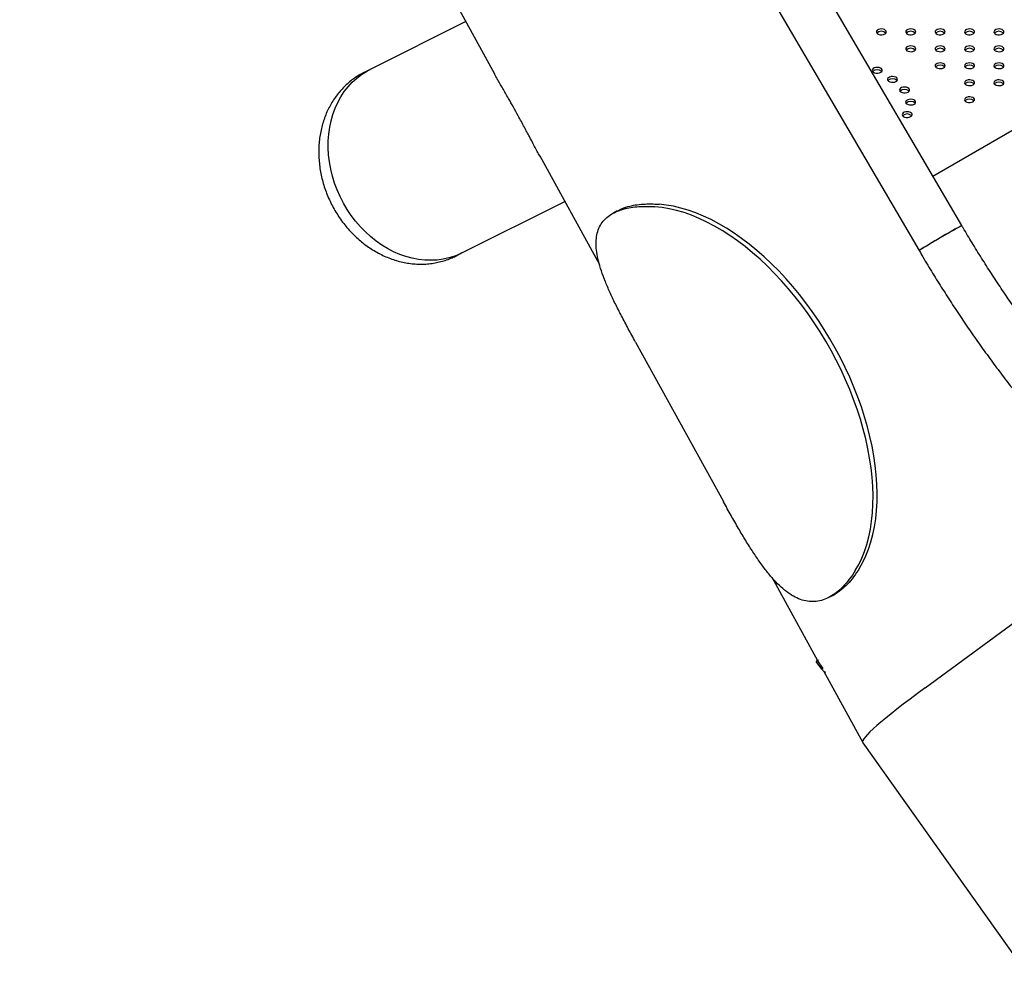
# Model space of a CAD drawing. Units: millimetres. Extents: x 0 to 2100, y 0 to 1488.
# Drawn here: x 1632 to 1699, y 1101 to 1166 of the extents above; entities that cross this region are included whole.
import ezdxf

# ---------------------------------------------------------------- set-up
doc = ezdxf.new("R2010")
doc.units = ezdxf.units.MM
doc.header["$LTSCALE"] = 50

msp = doc.modelspace()

# ---------------------------------------------------------------- linework, layer by layer
at = {"color": 7, "linetype": 'Continuous', "lineweight": 25}
for p, q in [((1696.4512923, 1151.6287365), (1635.2214255, 1256.1800172)), ((1632.3134215, 1254.4769512), (1693.5432798, 1149.9256851)), ((1662.2317686, 1166.3236996), (1664.6370387, 1161.956649)), ((1662.6820792, 1165.5061), (1656.1742771, 1162.2551565)), ((1694.4826438, 1154.9902432), (1711.2678419, 1164.6801319)), ((1655.746868, 1162.0379271), (1655.485253, 1161.9004241)), ((1655.7469196, 1162.0416363), (1655.7605636, 1162.0484811)), ((1656.1742771, 1162.2551565), (1655.7605636, 1162.0484811)), ((1655.9273145, 1162.1223309), (1656.1742771, 1162.2551565)), ((1667.7182515, 1156.3623306), (1671.7864676, 1148.9760066)), ((1662.4173222, 1149.7577324), (1669.4272114, 1153.2595077)), ((1662.0036003, 1149.5510666), (1662.4173222, 1149.7577324)), ((1662.0036003, 1149.5510666), (1661.9886329, 1149.5436185)), ((1674.2408735, 1143.6906135), (1680.2213596, 1132.832334)), ((1693.9656924, 1120.167636), (1708.681686, 1130.9645675)), ((1683.5121002, 1127.6867108), (1686.6349203, 1122.0168659)), ((1686.625254, 1122.0112908), (1686.5252563, 1121.9535398)), ((1686.9210005, 1121.4231834), (1686.5252563, 1121.9535398)), ((1686.625254, 1122.0112908), (1686.7028252, 1122.0560718)), ((1687.0210065, 1121.4809247), (1686.625254, 1122.0112908)), ((1686.9210005, 1121.4231834), (1687.0210065, 1121.4809247)), ((1687.0247534, 1121.3090758), (1689.709946, 1116.4337897)), ((1689.7148392, 1116.425982), (1701.0044374, 1100.5234773))]:
    msp.add_line(p, q, dxfattribs=at)
at = {"color": 7, "linetype": 'Continuous', "lineweight": 25, "flags": 128}
for points in [[(1691.21344, 1164.670972), (1691.2784794, 1164.7235549), (1691.3104125, 1164.7854834), (1691.3057842, 1164.8500426), (1691.2650994, 1164.9102344), (1691.1927617, 1164.9595402), (1691.0966173, 1164.9926113), (1690.9870756, 1165.0058704), (1690.8760091, 1164.9978796), (1690.7754536, 1164.969504), (1690.6963113, 1164.9238161), (1690.6471581, 1164.8657667), (1690.6333155, 1164.8016491), (1690.6562839, 1164.7384123), (1690.713571, 1164.6829093), (1690.79898, 1164.6411494), (1690.9032471, 1164.6176628), (1691.015079, 1164.614991), (1691.1223533, 1164.6334252), (1691.21344, 1164.670972)], [(1693.2134412, 1164.6709711), (1693.2784728, 1164.7235592), (1693.3104137, 1164.7854824), (1693.3057855, 1164.8500416), (1693.2651011, 1164.9102337), (1693.1927629, 1164.9595393), (1693.0966186, 1164.9926104), (1692.9870773, 1165.0058698), (1692.8760104, 1164.9978787), (1692.7754549, 1164.9695031), (1692.6963126, 1164.9238152), (1692.6471593, 1164.8657658), (1692.6333172, 1164.8016485), (1692.6562852, 1164.7384114), (1692.7135727, 1164.6829087), (1692.7989818, 1164.6411488), (1692.9032483, 1164.6176619), (1693.0150802, 1164.61499), (1693.1223466, 1164.6334295), (1693.2134412, 1164.6709711)], [(1695.2134425, 1164.6709702), (1695.278474, 1164.7235583), (1695.310415, 1164.7854815), (1695.3057867, 1164.8500407), (1695.2651024, 1164.9102328), (1695.1927642, 1164.9595384), (1695.0966119, 1164.9926147), (1694.9870702, 1165.0058738), (1694.8760116, 1164.9978778), (1694.7754566, 1164.9695025), (1694.6963138, 1164.9238143), (1694.6471611, 1164.8657652), (1694.6333101, 1164.8016524), (1694.656278, 1164.7384153), (1694.713574, 1164.6829078), (1694.798983, 1164.6411478), (1694.9032501, 1164.6176613), (1695.015082, 1164.6149894), (1695.1223479, 1164.6334286), (1695.2134425, 1164.6709702)], [(1697.2134358, 1164.6709744), (1697.2784758, 1164.7235577), (1697.3104083, 1164.7854858), (1697.305788, 1164.8500398), (1697.2651036, 1164.9102319), (1697.192766, 1164.9595378), (1697.0966132, 1164.9926138), (1696.9870714, 1165.0058729), (1696.876005, 1164.997882), (1696.7754574, 1164.9695013), (1696.6963151, 1164.9238134), (1696.6471539, 1164.8657691), (1696.6333113, 1164.8016515), (1696.6562798, 1164.7384147), (1696.7135753, 1164.6829069), (1696.7989843, 1164.6411469), (1696.9032513, 1164.6176604), (1697.0150748, 1164.6149934), (1697.1223491, 1164.6334277), (1697.2134358, 1164.6709744)], [(1699.2134376, 1164.6709738), (1699.2784765, 1164.7235565), (1699.3104101, 1164.7854852), (1699.3057898, 1164.8500392), (1699.2651054, 1164.9102313), (1699.1927667, 1164.9595366), (1699.096615, 1164.9926132), (1698.9870732, 1165.0058723), (1698.8760068, 1164.9978814), (1698.7754591, 1164.9695007), (1698.6963168, 1164.9238128), (1698.6471557, 1164.8657685), (1698.6333126, 1164.8016506), (1698.6562805, 1164.7384135), (1698.713577, 1164.6829063), (1698.7989855, 1164.641146), (1698.9032526, 1164.6176594), (1699.0150766, 1164.6149928), (1699.1223509, 1164.6334271), (1699.2134376, 1164.6709738)], [(1693.2134428, 1163.5163949), (1693.2784738, 1163.5689827), (1693.3104153, 1163.6309063), (1693.3057871, 1163.6954655), (1693.2651022, 1163.7556573), (1693.1927645, 1163.8049632), (1693.0966117, 1163.8380391), (1692.98707, 1163.8512983), (1692.876012, 1163.8433025), (1692.7754564, 1163.814927), (1692.6963141, 1163.7692391), (1692.6471609, 1163.7111896), (1692.6333099, 1163.6470769), (1692.6562783, 1163.5838401), (1692.7135738, 1163.5283323), (1692.7989828, 1163.4865723), (1692.9032499, 1163.4630857), (1693.0150818, 1163.4604139), (1693.1223477, 1163.478853), (1693.2134428, 1163.5163949)], [(1695.2134356, 1163.5163989), (1695.2784756, 1163.5689821), (1695.3104081, 1163.6309103), (1695.3057883, 1163.6954646), (1695.265104, 1163.7556567), (1695.1927658, 1163.8049623), (1695.096613, 1163.8380382), (1694.9870717, 1163.8512976), (1694.8760048, 1163.8433065), (1694.7754577, 1163.8149261), (1694.6963154, 1163.7692382), (1694.6471537, 1163.7111936), (1694.6333116, 1163.6470763), (1694.6562796, 1163.5838392), (1694.7135756, 1163.5283317), (1694.7989846, 1163.4865717), (1694.9032512, 1163.4630848), (1695.0150746, 1163.4604179), (1695.1223494, 1163.4788524), (1695.2134356, 1163.5163989)], [(1697.2134369, 1163.516398), (1697.2784768, 1163.5689812), (1697.3104094, 1163.6309093), (1697.3057896, 1163.6954637), (1697.2651052, 1163.7556558), (1697.192767, 1163.8049613), (1697.0966148, 1163.8380376), (1696.987073, 1163.8512967), (1696.876006, 1163.8433056), (1696.7754595, 1163.8149254), (1696.6963166, 1163.7692373), (1696.6471555, 1163.711193), (1696.6333129, 1163.6470754), (1696.6562808, 1163.5838383), (1696.7135768, 1163.5283307), (1696.7989858, 1163.4865708), (1696.9032529, 1163.4630842), (1697.0150764, 1163.4604172), (1697.1223507, 1163.4788515), (1697.2134369, 1163.516398)], [(1699.2134387, 1163.5163974), (1699.2784786, 1163.5689806), (1699.3104112, 1163.6309087), (1699.3057824, 1163.6954676), (1699.265098, 1163.7556597), (1699.1927688, 1163.8049607), (1699.096616, 1163.8380367), (1698.9870743, 1163.8512958), (1698.8760078, 1163.843305), (1698.7754602, 1163.8149242), (1698.6963179, 1163.7692364), (1698.6471568, 1163.711192), (1698.6333142, 1163.6470745), (1698.6562826, 1163.5838376), (1698.7135781, 1163.5283298), (1698.7989787, 1163.4865747), (1698.9032458, 1163.4630882), (1699.0150777, 1163.4604163), (1699.1223519, 1163.4788506), (1699.2134387, 1163.5163974)], [(1690.931137, 1162.0569697), (1690.9961767, 1162.1095528), (1691.0281095, 1162.1714811), (1691.0234812, 1162.2360403), (1690.9827966, 1162.2962322), (1690.9104668, 1162.3455329), (1690.8143146, 1162.3786092), (1690.7047728, 1162.3918683), (1690.5937061, 1162.3838773), (1690.493159, 1162.3554969), (1690.4140167, 1162.309809), (1690.3648551, 1162.2517644), (1690.3510127, 1162.187647), (1690.3739809, 1162.12441), (1690.4312766, 1162.0689023), (1690.5166772, 1162.0271472), (1690.6209443, 1162.0036607), (1690.732776, 1162.0009887), (1690.8400505, 1162.0194231), (1690.931137, 1162.0569697)], [(1695.2134372, 1162.3618228), (1695.2784766, 1162.4144057), (1695.3104097, 1162.4763341), (1695.3057899, 1162.5408884), (1695.265105, 1162.6010802), (1695.1927673, 1162.6503861), (1695.0966146, 1162.6834621), (1694.9870728, 1162.6967212), (1694.8760064, 1162.6887303), (1694.7754593, 1162.6603499), (1694.696317, 1162.614662), (1694.6471553, 1162.5566174), (1694.6333127, 1162.4924998), (1694.6562812, 1162.429263), (1694.7135766, 1162.3737552), (1694.7989856, 1162.3319952), (1694.9032527, 1162.3085087), (1695.0150762, 1162.3058417), (1695.1223505, 1162.324276), (1695.2134372, 1162.3618228)], [(1697.2134385, 1162.3618218), (1697.2784784, 1162.4144051), (1697.310411, 1162.4763332), (1697.3057827, 1162.5408924), (1697.2650984, 1162.6010845), (1697.1927686, 1162.6503852), (1697.0966158, 1162.6834612), (1696.9870746, 1162.6967206), (1696.8760076, 1162.6887294), (1696.7754605, 1162.660349), (1696.6963182, 1162.6146611), (1696.6471566, 1162.5566165), (1696.6333145, 1162.4924992), (1696.6562824, 1162.4292621), (1696.7135784, 1162.3737546), (1696.798979, 1162.3319995), (1696.9032456, 1162.3085126), (1697.0150775, 1162.3058408), (1697.1223523, 1162.3242754), (1697.2134385, 1162.3618218)], [(1699.2134397, 1162.3618209), (1699.2784797, 1162.4144042), (1699.3104122, 1162.4763323), (1699.305784, 1162.5408915), (1699.2650996, 1162.6010836), (1699.1927614, 1162.6503892), (1699.0966176, 1162.6834606), (1698.9870758, 1162.6967197), (1698.8760089, 1162.6887285), (1698.7754539, 1162.6603533), (1698.696311, 1162.6146651), (1698.6471583, 1162.5566159), (1698.6333157, 1162.4924983), (1698.6562837, 1162.4292612), (1698.7135712, 1162.3737586), (1698.7989802, 1162.3319986), (1698.9032473, 1162.308512), (1699.0150793, 1162.3058402), (1699.1223535, 1162.3242745), (1699.2134397, 1162.3618209)], [(1662.4173222, 1149.7577324), (1662.3033508, 1149.7027273), (1661.9270901, 1149.5470204), (1661.5374193, 1149.4242324), (1661.1363225, 1149.3349878), (1660.725847, 1149.2797386), (1660.3080916, 1149.258762), (1659.8851712, 1149.2721742), (1659.4592509, 1149.3198965), (1659.0324972, 1149.4017001), (1658.6070796, 1149.5171585), (1658.1851791, 1149.6656815), (1657.7689368, 1149.8465146), (1657.3604706, 1150.0587441), (1656.96187, 1150.3012743), (1656.5751621, 1150.5728812), (1656.2023174, 1150.8721764), (1655.8452345, 1151.1976329), (1655.5057406, 1151.54759), (1655.1855594, 1151.9202737), (1654.8863189, 1152.3137769), (1654.609549, 1152.7261016), (1654.3566595, 1153.1551371), (1654.12894, 1153.5987078), (1653.9275455, 1154.0545459), (1653.7535107, 1154.5203287), (1653.6077163, 1154.9936837), (1653.4909116, 1155.4721966), (1653.4036823, 1155.9534363), (1653.3464775, 1156.4349465), (1653.3195899, 1156.9142732), (1653.3231566, 1157.3889696), (1653.3571564, 1157.8566294), (1653.421422, 1158.3148538), (1653.5156223, 1158.7613154), (1653.6392685, 1159.1937416), (1653.7917473, 1159.6099242), (1653.9722718, 1160.0077444), (1654.179923, 1160.3851778), (1654.4136483, 1160.7402931), (1654.6722435, 1161.0712901), (1654.9544019, 1161.3764804), (1655.2586832, 1161.6543024), (1655.5835416, 1161.903343), (1655.9273145, 1162.1223309), (1656.1742771, 1162.2551565)], [(1662.4173222, 1149.7577324), (1662.3033508, 1149.7027273), (1661.9270901, 1149.5470204), (1661.5374193, 1149.4242324), (1661.1363225, 1149.3349878), (1660.725847, 1149.2797386), (1660.3080916, 1149.258762), (1659.8851712, 1149.2721742), (1659.4592509, 1149.3198965), (1659.0324972, 1149.4017001), (1658.6070796, 1149.5171585), (1658.1851791, 1149.6656815), (1657.7689368, 1149.8465146), (1657.3604706, 1150.0587441), (1656.96187, 1150.3012743), (1656.5751621, 1150.5728812), (1656.2023174, 1150.8721764), (1655.8452345, 1151.1976329), (1655.5057406, 1151.54759), (1655.1855594, 1151.9202737), (1654.8863189, 1152.3137769), (1654.609549, 1152.7261016), (1654.3566595, 1153.1551371), (1654.12894, 1153.5987078), (1653.9275455, 1154.0545459), (1653.7535107, 1154.5203287), (1653.6077163, 1154.9936837), (1653.4909116, 1155.4721966), (1653.4036823, 1155.9534363), (1653.3464775, 1156.4349465), (1653.3195899, 1156.9142732), (1653.3231566, 1157.3889696), (1653.3571564, 1157.8566294), (1653.421422, 1158.3148538), (1653.5156223, 1158.7613154), (1653.6392685, 1159.1937416), (1653.7917473, 1159.6099242), (1653.9722718, 1160.0077444), (1654.179923, 1160.3851778), (1654.4136483, 1160.7402931), (1654.6722435, 1161.0712901), (1654.9544019, 1161.3764804), (1655.2586832, 1161.6543024), (1655.5835416, 1161.903343), (1655.9273145, 1162.1223309)], [(1691.96934, 1161.4339974), (1692.0343797, 1161.4865805), (1692.0663125, 1161.5485088), (1692.0616843, 1161.613068), (1692.0209997, 1161.6732599), (1691.9486614, 1161.7225655), (1691.8525176, 1161.7556369), (1691.7429759, 1161.768896), (1691.6319092, 1161.760905), (1691.5313536, 1161.7325294), (1691.4522114, 1161.6868416), (1691.4030581, 1161.6287921), (1691.3892158, 1161.5646747), (1691.412184, 1161.5014377), (1691.4694713, 1161.4459349), (1691.5548803, 1161.4041749), (1691.6591474, 1161.3806884), (1691.770979, 1161.3780164), (1691.8782536, 1161.3964508), (1691.96934, 1161.4339974)], [(1692.7948745, 1160.7137335), (1692.859914, 1160.7663164), (1692.8918471, 1160.8282448), (1692.887227, 1160.892799), (1692.8465424, 1160.952991), (1692.7742044, 1161.0022967), (1692.6780519, 1161.0353728), (1692.5685101, 1161.0486319), (1692.4574435, 1161.0406409), (1692.3568966, 1161.0122606), (1692.2777541, 1160.9665726), (1692.2285927, 1160.9085281), (1692.2147503, 1160.8444107), (1692.2377182, 1160.7811736), (1692.295014, 1160.7256659), (1692.3804232, 1160.6839061), (1692.4846901, 1160.6604194), (1692.5965136, 1160.6577524), (1692.7037881, 1160.6761869), (1692.7948745, 1160.7137335)], [(1697.21344, 1161.2072457), (1697.2784795, 1161.2598286), (1697.3104126, 1161.321757), (1697.3057843, 1161.3863162), (1697.2650994, 1161.446508), (1697.1927617, 1161.4958139), (1697.0966174, 1161.528885), (1696.9870756, 1161.5421441), (1696.8760092, 1161.5341533), (1696.7754537, 1161.5057777), (1696.6963114, 1161.4600898), (1696.6471581, 1161.4020404), (1696.6333155, 1161.3379228), (1696.656284, 1161.274686), (1696.713571, 1161.219183), (1696.79898, 1161.1774231), (1696.9032471, 1161.1539365), (1697.0150791, 1161.1512646), (1697.1223533, 1161.1696989), (1697.21344, 1161.2072457)], [(1699.2134413, 1161.2072448), (1699.2784728, 1161.2598329), (1699.3104138, 1161.3217561), (1699.3057856, 1161.3863153), (1699.2651012, 1161.4465074), (1699.192763, 1161.495813), (1699.0966187, 1161.5288841), (1698.9870774, 1161.5421435), (1698.8760105, 1161.5341524), (1698.7754549, 1161.5057768), (1698.6963126, 1161.4600889), (1698.6471594, 1161.4020395), (1698.6333173, 1161.3379222), (1698.6562852, 1161.2746851), (1698.7135728, 1161.2191824), (1698.7989818, 1161.1774224), (1698.9032484, 1161.1539356), (1699.0150803, 1161.1512637), (1699.1223467, 1161.1697032), (1699.2134413, 1161.2072448)], [(1697.2134416, 1160.0526695), (1697.2784726, 1160.1052573), (1697.3104141, 1160.1671809), (1697.3057854, 1160.2317398), (1697.265101, 1160.2919319), (1697.1927628, 1160.3412375), (1697.096619, 1160.3743089), (1696.9870772, 1160.387568), (1696.8760108, 1160.3795771), (1696.7754553, 1160.3512016), (1696.6963124, 1160.3055134), (1696.6471597, 1160.2474642), (1696.6333171, 1160.1833466), (1696.656285, 1160.1201095), (1696.7135726, 1160.0646069), (1696.7989816, 1160.0228469), (1696.9032487, 1159.9993603), (1697.0150806, 1159.9966885), (1697.1223465, 1160.0151276), (1697.2134416, 1160.0526695)], [(1693.2074039, 1159.887903), (1693.2724436, 1159.940486), (1693.3043765, 1160.0024143), (1693.2997567, 1160.0669686), (1693.259072, 1160.1271606), (1693.1867338, 1160.1764662), (1693.0905816, 1160.2095424), (1692.9810398, 1160.2228015), (1692.8699731, 1160.2148105), (1692.769426, 1160.1864301), (1692.6902837, 1160.1407422), (1692.6411221, 1160.0826976), (1692.6272797, 1160.0185802), (1692.6502479, 1159.9553432), (1692.7075436, 1159.8998356), (1692.7929527, 1159.8580756), (1692.8972197, 1159.834589), (1693.009043, 1159.8319219), (1693.1163175, 1159.8503563), (1693.2074039, 1159.887903)], [(1692.9696297, 1159.0408882), (1693.0346694, 1159.0934713), (1693.0666023, 1159.1553996), (1693.0619823, 1159.2199538), (1693.0212977, 1159.2801458), (1692.9489597, 1159.3294515), (1692.8528072, 1159.3625277), (1692.7432656, 1159.3757868), (1692.6321989, 1159.3677958), (1692.5316519, 1159.3394155), (1692.4525095, 1159.2937275), (1692.4033478, 1159.2356829), (1692.3895055, 1159.1715655), (1692.4124736, 1159.1083284), (1692.4697694, 1159.0528208), (1692.5551786, 1159.011061), (1692.6594454, 1158.9875742), (1692.7712688, 1158.9849072), (1692.8785433, 1159.0033416), (1692.9696297, 1159.0408882)], [(1689.4854318, 1128.3020806), (1689.7158149, 1128.7106642), (1689.9228234, 1129.1451866), (1690.1059514, 1129.6045915), (1690.2647608, 1130.0877692), (1690.3988552, 1130.5935468), (1690.5079144, 1131.1206929), (1690.5916686, 1131.6679372), (1690.649924, 1132.2339412), (1690.6825372, 1132.8173324), (1690.6894324, 1133.4166946), (1690.6705759, 1134.0305823), (1690.6260267, 1134.6575013), (1690.5558943, 1135.2959234), (1690.4603474, 1135.9443058), (1690.3396136, 1136.6010716), (1690.1939878, 1137.2646293), (1690.0238241, 1137.9333632), (1689.829544, 1138.6056574), (1689.6116026, 1139.2798768), (1689.3705311, 1139.9543908), (1689.1069278, 1140.6275497), (1688.8214251, 1141.297728), (1688.514714, 1141.9633002), (1688.1875449, 1142.6226504), (1687.8407016, 1143.2741776), (1687.4750272, 1143.9163001), (1687.0914234, 1144.5474556), (1686.6908092, 1145.1661208), (1686.2741539, 1145.7707872), (1685.8424858, 1146.359985), (1685.3968335, 1146.9322931), (1684.9382842, 1147.4863197), (1684.4679507, 1148.0207216), (1683.9869793, 1148.5341945), (1683.4965332, 1149.0254976), (1682.9978096, 1149.4934384), (1682.4920053, 1149.9368783), (1681.9803594, 1150.3547467), (1681.4641111, 1150.7460215), (1680.9445078, 1151.1097636), (1680.4228226, 1151.4450775), (1679.9003028, 1151.7511604), (1679.3782382, 1152.0272629), (1678.8578764, 1152.2727231), (1678.3404985, 1152.486928), (1677.8273438, 1152.6693764), (1677.3196681, 1152.8196205), (1676.8187023, 1152.9372859), (1676.3256516, 1153.0221), (1675.8417299, 1153.0738488)], [(1689.2025906, 1128.1387998), (1689.4329738, 1128.5473835), (1689.6399822, 1128.9819059), (1689.8231103, 1129.4413108), (1689.9819196, 1129.9244885), (1690.116014, 1130.4302661), (1690.2250732, 1130.9574122), (1690.3088274, 1131.5046564), (1690.3670828, 1132.0706604), (1690.399696, 1132.6540517), (1690.4065912, 1133.2534139), (1690.3877347, 1133.8673016), (1690.3431855, 1134.4942206), (1690.2730532, 1135.1326427), (1690.1775063, 1135.781025), (1690.0567724, 1136.4377908), (1689.9111466, 1137.1013486), (1689.7409829, 1137.7700825), (1689.5467028, 1138.4423767), (1689.3287615, 1139.116596), (1689.0876899, 1139.7911101), (1688.8240867, 1140.464269), (1688.5385839, 1141.1344473), (1688.2318729, 1141.8000194), (1687.9047037, 1142.4593697), (1687.5578605, 1143.1108969), (1687.192186, 1143.7530193), (1686.8085822, 1144.3841748), (1686.407968, 1145.0028401), (1685.9913127, 1145.6075065), (1685.5596447, 1146.1967043), (1685.1139923, 1146.7690124), (1684.655443, 1147.323039), (1684.1851095, 1147.8574409), (1683.7041381, 1148.3709138), (1683.2136921, 1148.8622169), (1682.7149684, 1149.3301577), (1682.2091641, 1149.7735976), (1681.6975182, 1150.1914659), (1681.1812699, 1150.5827407), (1680.6616667, 1150.9464828), (1680.1399814, 1151.2817968), (1679.6174616, 1151.5878797), (1679.0953971, 1151.8639822), (1678.5750352, 1152.1094424), (1678.0576573, 1152.3236473), (1677.5445026, 1152.5060956), (1677.036827, 1152.6563398), (1676.5358611, 1152.7740051), (1676.0428104, 1152.8588192), (1675.5588887, 1152.910568)]]:
    msp.add_lwpolyline(points, dxfattribs=at)
at = {"color": 7, "linetype": 'Continuous', "lineweight": 25}
for centre, radius, start, end in [((1690.9730215, 1164.3961772), 0.4536184, 47.03210333, 132.968009392), ((1692.9730233, 1164.3961754), 0.4536193, 47.032207535, 132.967905186), ((1694.9730245, 1164.3961809), 0.4536145, 47.031652372, 132.96846035), ((1696.9730258, 1164.396181), 0.4536138, 47.031561346, 132.968551376), ((1698.9730207, 1164.3961546), 0.4536373, 47.033156917, 132.966054043), ((1692.9730243, 1163.2416065), 0.4536137, 47.031554755, 132.968557966), ((1694.9730261, 1163.2416047), 0.4536146, 47.031658963, 132.968453759), ((1696.9730205, 1163.2415802), 0.4536365, 47.033052708, 132.966158252), ((1698.9730202, 1163.241587), 0.4536297, 47.033440726, 132.966671996), ((1694.9730203, 1162.0870058), 0.4536356, 47.032955096, 132.966255864), ((1696.9730205, 1162.0870107), 0.4536306, 47.033538344, 132.966574378), ((1698.9730218, 1162.0870253), 0.4536192, 47.032200944, 132.967911777), ((1690.6907187, 1161.7821584), 0.4536305, 47.033535045, 132.966577676), ((1691.7289218, 1161.1592016), 0.4536192, 47.03220424, 132.967908482), ((1696.9730216, 1160.9324509), 0.4536184, 47.03210333, 132.968009392), ((1698.9730233, 1160.9324491), 0.4536193, 47.032207535, 132.967905186), ((1692.5544579, 1160.4389151), 0.4536368, 47.033085369, 132.966153772), ((1692.9669942, 1159.6131086), 0.4536146, 47.031655667, 132.968457054), ((1696.9730231, 1159.7778736), 0.4536192, 47.032200944, 132.967911777), ((1692.7292132, 1158.7660702), 0.4536366, 47.033070688, 132.966154363), ((1731.420539, 1088.5837441), 72.0938228, 119.015875631, 121.69439274), ((1703.8743835, 1137.7165365), 15.7686903, 118.082910681, 120.67085543), ((1734.2776197, 1083.7038804), 77.7471149, 119.637618707, 121.596493651)]:
    msp.add_arc(centre, radius, start, end, dxfattribs=at)
msp.add_ellipse((1715.2496029, 1132.4545789), major_axis=(25.5373212, 16.0247635), ratio=0.0517708468, start_param=2.5228366965, end_param=3.1445446416, dxfattribs=at)
msp.add_ellipse((1715.2496029, 1132.4545789), major_axis=(25.5373212, 16.0247635), ratio=0.0517708468, start_param=2.5228366965, end_param=3.1445446416, dxfattribs=at)
for points, knots in [([(1655.485253, 1161.9004241), (1655.4119958, 1161.8566836), (1655.2228992, 1161.7437775), (1654.9321461, 1161.5383561), (1654.6181007, 1161.2801947), (1654.3237584, 1160.9971493), (1654.0500022, 1160.6909058), (1653.7980858, 1160.3625779), (1653.5690923, 1160.0135332), (1653.3640462, 1159.6451873), (1653.1839399, 1159.2590841), (1653.0296382, 1158.856872), (1652.9019415, 1158.4403139), (1652.8014982, 1158.0112852), (1652.7288641, 1157.5717469), (1652.6844094, 1157.1237471), (1652.6683752, 1156.6693903), (1652.6808599, 1156.210813), (1652.7218115, 1155.7501673), (1652.7909968, 1155.2895993), (1652.8881127, 1154.8312544), (1653.0126728, 1154.377222), (1653.1641231, 1153.9295833), (1653.3417591, 1153.490358), (1653.5447951, 1153.061535), (1653.7723577, 1152.6450547), (1654.023455, 1152.2427992), (1654.297025, 1151.856609), (1654.5919125, 1151.4882786), (1654.9068372, 1151.139525), (1655.2404669, 1150.8120309), (1655.5913308, 1150.5073829), (1655.9578789, 1150.2271071), (1656.3384334, 1149.9726278), (1656.7312448, 1149.745275), (1657.1344151, 1149.5462248), (1657.5460024, 1149.3765315), (1657.9639483, 1149.2370658), (1658.3861505, 1149.1285262), (1658.8104736, 1149.0514014), (1659.2347824, 1149.00599), (1659.6569556, 1148.9923719), (1660.0749301, 1149.0104233), (1660.4866823, 1149.0599294), (1660.8904072, 1149.1401983), (1661.2838432, 1149.2515748), (1661.650878, 1149.3840534), (1661.8796356, 1149.4934159), (1661.9861652, 1149.5443446)], [0, 0, 0, 0, 0.0134427523, 0.0346993662, 0.0559654047, 0.077265463, 0.0986184992, 0.1200407419, 0.1415448857, 0.1631399265, 0.1848304712, 0.2066171734, 0.228497153, 0.2504639933, 0.272509877, 0.2946247566, 0.3167979963, 0.3390196976, 0.3612811154, 0.3835731286, 0.4058895617, 0.4282250305, 0.4505762482, 0.4729396423, 0.4953138719, 0.5176975572, 0.5400898524, 0.5624899168, 0.5848963281, 0.6073062053, 0.6297167518, 0.6521230718, 0.6745184607, 0.6968946687, 0.7192415044, 0.7415474711, 0.7637998989, 0.785985526, 0.8080912469, 0.8301059136, 0.852020549, 0.8738296412, 0.8955317234, 0.9171296977, 0.9386309239, 0.9600474491, 0.9813945914, 1, 1, 1, 1]), ([(1666.2509975, 1159.0969114), (1666.1415265, 1159.294476), (1665.9191254, 1159.6958484), (1665.6291452, 1160.2069753), (1665.3882815, 1160.6288905), (1665.1938211, 1160.9687666), (1665.0068249, 1161.2968409), (1664.8186835, 1161.6287471), (1664.7032364, 1161.8380572), (1664.6421353, 1161.9488361)], [0, 0, 0, 0, 0.1867566848, 0.3794149864, 0.4984695444, 0.6175585878, 0.7399523013, 0.8623679215, 1, 1, 1, 1]), ([(1667.7596407, 1156.2899584), (1667.7328323, 1156.3377446), (1667.6517662, 1156.4822453), (1667.504438, 1156.7577621), (1667.2872357, 1157.1647851), (1667.0667213, 1157.5822396), (1666.846453, 1157.9968748), (1666.6640928, 1158.3378744), (1666.465685, 1158.7055881), (1666.3228763, 1158.9658937), (1666.2509975, 1159.0969114)], [0, 0, 0, 0, 0.0656867646, 0.198630096, 0.331542827, 0.5397988274, 0.6466503822, 0.753479731, 0.8759207808, 1, 1, 1, 1]), ([(1672.9968071, 1152.6154953), (1673.1024961, 1152.6741263), (1673.3523276, 1152.8127202), (1673.8103359, 1152.9513561), (1674.3399495, 1153.0519728), (1674.7788699, 1153.0896954), (1675.1173676, 1153.0997552), (1675.3355129, 1153.0990573), (1675.5740301, 1153.0884798), (1675.744725, 1153.0791506), (1675.8417299, 1153.0738488)], [0, 0, 0, 0, 0.15498369609, 0.36635616632, 0.54352109549, 0.72264817524, 0.79263791262, 0.85520102955, 0.91771163187, 1, 1, 1, 1]), ([(1674.2408946, 1143.6906257), (1674.2397515, 1143.6926866), (1674.0657568, 1144.0064012), (1673.7415867, 1144.6036536), (1673.2788857, 1145.4754637), (1672.8590847, 1146.3053472), (1672.4851423, 1147.0959603), (1672.1643448, 1147.844582), (1671.9035961, 1148.5486047), (1671.7091672, 1149.2060357), (1671.5858688, 1149.8163143), (1671.5391789, 1150.3768229), (1671.5730166, 1150.8859274), (1671.689357, 1151.3434511), (1671.8906973, 1151.7466252), (1672.1774052, 1152.0938385), (1672.5479148, 1152.3848305), (1673.0008781, 1152.6166168), (1673.5040715, 1152.7783072), (1674.0415965, 1152.8805767), (1674.4849389, 1152.920971), (1674.8271053, 1152.9327851), (1675.0475127, 1152.9332162), (1675.2884634, 1152.9238549), (1675.460898, 1152.9153826), (1675.5588887, 1152.910568)], [0, 0, 0, 0, 0.00034621429, 0.05270082168, 0.1050668696, 0.15729514476, 0.2097063177, 0.26222905666, 0.31461504932, 0.36718530886, 0.41986065593, 0.47239473787, 0.52510800648, 0.57789956357, 0.63054006473, 0.68334872775, 0.73619619122, 0.78887742518, 0.84171256127, 0.88598892694, 0.93074237411, 0.94822446177, 0.96384882192, 0.97945609555, 1, 1, 1, 1]), ([(1672.9890731, 1152.6213769), (1672.9361482, 1152.5913098), (1672.8302979, 1152.5311754), (1672.7244361, 1152.4710296), (1672.6715051, 1152.4409565)], [0, 0, 0, 0, 0.4999981423, 1, 1, 1, 1]), ([(1718.3187821, 1127.6959005), (1718.3141621, 1127.6988546), (1718.0227748, 1127.8851695), (1717.4450357, 1128.2774139), (1716.5863348, 1128.874426), (1715.7293704, 1129.4984979), (1714.874666, 1130.1454996), (1714.0228224, 1130.8160425), (1713.1744233, 1131.5094314), (1712.3300522, 1132.225302), (1711.4902972, 1132.9632055), (1710.6557204, 1133.7226464), (1709.826915, 1134.5031823), (1709.0044324, 1135.304263), (1708.188853, 1136.125417), (1707.3807267, 1136.9660809), (1706.580607, 1137.82573), (1705.7890453, 1138.7037999), (1705.00658, 1139.5997122), (1704.2337461, 1140.5128877), (1703.4710772, 1141.4427241), (1702.7190848, 1142.3886093), (1701.9782757, 1143.3499182), (1701.2491553, 1144.326025), (1700.5322331, 1145.3162956), (1699.827961, 1146.3200487), (1699.1368345, 1147.3366403), (1698.4593267, 1148.3653937), (1697.7958516, 1149.4056102), (1697.158368, 1150.4382335), (1696.7135459, 1151.181647), (1696.4836611, 1151.5735541), (1696.4512923, 1151.6287365)], [0, 0, 0, 0, 0.0005714667, 0.0360427562, 0.0715201973, 0.1070050737, 0.1424979439, 0.1779985994, 0.2135073692, 0.2490245079, 0.2845494989, 0.3200829558, 0.3556241276, 0.3911731844, 0.4267294213, 0.4622929791, 0.4978633483, 0.5334403396, 0.5690234777, 0.604612222, 0.6402062705, 0.6758049021, 0.7114084568, 0.7470156939, 0.7826267316, 0.8182409963, 0.8538578218, 0.8894771785, 0.9250979133, 0.9607203691, 0.9944692393, 1, 1, 1, 1]), ([(1693.5432798, 1149.9256851), (1693.6572991, 1149.7320214), (1693.9872703, 1149.1715598), (1694.5451952, 1148.251782), (1695.2217167, 1147.1703304), (1695.9132776, 1146.1001758), (1696.6192078, 1145.0418237), (1697.3391348, 1143.9959395), (1698.0726279, 1142.9631511), (1698.8192461, 1141.944074), (1699.5785724, 1140.9393369), (1700.3501308, 1139.9495314), (1701.1334844, 1138.9752684), (1701.9281663, 1138.017137), (1702.7337151, 1137.0757187), (1703.549655, 1136.1515809), (1704.3755145, 1135.2452927), (1705.210814, 1134.3574097), (1706.0550658, 1133.488465), (1706.9077757, 1132.6390026), (1707.7684571, 1131.8095574), (1708.6366058, 1131.000608), (1709.5117183, 1130.2126892), (1710.3933019, 1129.4462834), (1711.2808322, 1128.7018575), (1712.1738107, 1127.9799158), (1713.0717104, 1127.2808482), (1713.9740356, 1126.6052782), (1714.8802097, 1125.9530692), (1715.7898803, 1125.3267346), (1716.5115731, 1124.8457513), (1716.9305263, 1124.5824897), (1717.0445775, 1124.5108223)], [0, 0, 0, 0, 0.018239769, 0.0527857817, 0.0873327686, 0.12188084, 0.1564305699, 0.1909819408, 0.2255351827, 0.2600917422, 0.2946508253, 0.3292138749, 0.3637805451, 0.3983514389, 0.4329270323, 0.4675077389, 0.502093689, 0.5366857914, 0.5712837629, 0.6058884046, 0.6404997984, 0.6751176696, 0.7097439432, 0.7443769, 0.7790176344, 0.8136665461, 0.8483230208, 0.8829870456, 0.9176594439, 0.9523385038, 0.9870251532, 1, 1, 1, 1]), ([(1689.2025906, 1128.1387998), (1689.0676896, 1127.9344486), (1688.7998407, 1127.5287048), (1688.3719869, 1127.0336259), (1687.9313529, 1126.6307964), (1687.4771184, 1126.3282244), (1687.0111531, 1126.1247509), (1686.537526, 1126.0217991), (1686.0607961, 1126.0190209), (1685.5826652, 1126.1184046), (1685.1044105, 1126.3179956), (1684.6272114, 1126.6138885), (1684.1504504, 1127.003768), (1683.6736153, 1127.4831152), (1683.1962015, 1128.0454936), (1682.7163456, 1128.6861384), (1682.2325366, 1129.3983814), (1681.7434665, 1130.1746848), (1681.2476147, 1131.0072927), (1680.741949, 1131.8936712), (1680.3997619, 1132.506257), (1680.2231011, 1132.8292137), (1680.2213859, 1132.8323493)], [0, 0, 0, 0, 0.0536619416, 0.1065469185, 0.158964733, 0.2112348691, 0.2636781765, 0.3166131483, 0.3694279032, 0.422063927, 0.4748413235, 0.5275598865, 0.5800899713, 0.6327509741, 0.6853272655, 0.7377089188, 0.7902176374, 0.8426344929, 0.8948584444, 0.9472101024, 0.9994874692, 1, 1, 1, 1]), ([(1689.4854318, 1128.3020806), (1689.3531066, 1128.0988944), (1689.0904379, 1127.6955648), (1688.6695588, 1127.2057783), (1688.2476165, 1126.809872), (1687.9593678, 1126.630955), (1687.8212509, 1126.5452254)], [0, 0, 0, 0, 0.25914465247, 0.51440833724, 0.76732455818, 1, 1, 1, 1]), ([(1687.5137622, 1126.3663094), (1687.5650805, 1126.3955439), (1687.6677172, 1126.4540129), (1687.770375, 1126.5124844), (1687.8217039, 1126.5417202)], [0, 0, 0, 0, 0.5000003381, 1, 1, 1, 1]), ([(1686.9210005, 1121.4231834), (1686.9452318, 1121.3919828), (1686.9936956, 1121.3295801), (1687.078288, 1121.2582204), (1687.1350438, 1121.2320281), (1687.16109, 1121.220008)], [0, 0, 0, 0, 0.35109445344, 0.70220630399, 1, 1, 1, 1])]:
    msp.add_open_spline(points, degree=3, knots=knots, dxfattribs=at)

doc.saveas('drawing.dxf')
